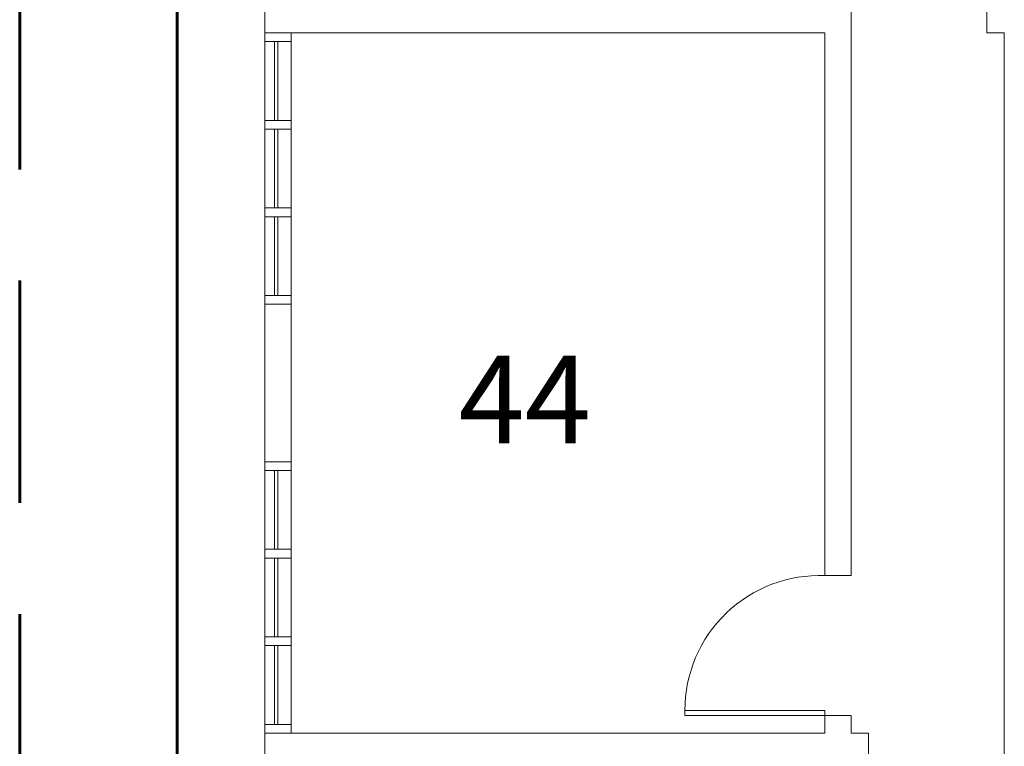
# Model space of a CAD drawing. Units: millimetres. Extents: x -59 to 1070, y 155 to 1499.
# Drawn here: x 14 to 20, y 195 to 199 of the extents above; entities that cross this region are included whole.
import ezdxf
from ezdxf.enums import TextEntityAlignment as Align

# ---------------------------------------------------------------- set-up
doc = ezdxf.new("R2010")
doc.units = ezdxf.units.MM
doc.linetypes.add('DASHED2', pattern=[9.525, 6.35, -3.175])
doc.layers.add('Aalvg', color=190, linetype='Continuous', lineweight=60)
doc.styles.get("Standard").update_dxf_attribs({"font": 'arial.ttf'})

msp = doc.modelspace()

# ---------------------------------------------------------------- linework, layer by layer
at = {"layer": 'Aalvg', "linetype": 'DASHED2', "ltscale": 0.2}
msp.add_line((13.9136, 203.1342), (13.9136, 186.6842), dxfattribs=at)
at = {"layer": 'Aalvg'}
msp.add_line((14.8142, 187.1842), (14.8142, 202.6342), dxfattribs=at)
at = {"layer": 'Aalvg', "color": 5, "lineweight": 20}
for p, q in [((15.3142, 198.8342), (15.3142, 198.9842)), ((18.6642, 195.7342), (18.6642, 198.9842)), ((19.4392, 198.9842), (19.4392, 198.8342)), ((15.3142, 198.8342), (15.4642, 198.8342)), ((15.3142, 197.2842), (15.3142, 198.8342)), ((15.4642, 198.8342), (15.4642, 197.2842)), ((18.5142, 198.8342), (15.4642, 198.8342)), ((18.5142, 195.7342), (18.5142, 198.8342)), ((19.4392, 198.8342), (19.5392, 198.8342)), ((19.5392, 198.8342), (19.5392, 194.6842)), ((15.3142, 198.7842), (15.4642, 198.7842)), ((15.3692, 198.7842), (15.3692, 198.3342)), ((15.3892, 198.7842), (15.3892, 198.3342)), ((15.3142, 198.3342), (15.4642, 198.3342)), ((15.3142, 198.2842), (15.4642, 198.2842)), ((15.3692, 198.2842), (15.3692, 197.8342)), ((15.3892, 198.2842), (15.3892, 197.8342)), ((15.3142, 197.8342), (15.4642, 197.8342)), ((15.3142, 197.7842), (15.4642, 197.7842)), ((15.3692, 197.7842), (15.3692, 197.3342)), ((15.3892, 197.7842), (15.3892, 197.3342)), ((15.3142, 197.3342), (15.4642, 197.3342)), ((15.3142, 196.3842), (15.3142, 197.2842)), ((15.3142, 197.2842), (15.4642, 197.2842)), ((15.4642, 197.2842), (15.4642, 196.3842)), ((15.3142, 196.3842), (15.4642, 196.3842)), ((15.3142, 194.8342), (15.3142, 196.3842)), ((15.4642, 196.3842), (15.4642, 194.8342)), ((15.3142, 196.3342), (15.4642, 196.3342)), ((15.3692, 196.3342), (15.3692, 195.8842)), ((15.3892, 196.3342), (15.3892, 195.8842)), ((15.3142, 195.8842), (15.4642, 195.8842)), ((15.3142, 195.8342), (15.4642, 195.8342)), ((15.3692, 195.8342), (15.3692, 195.3842)), ((15.3892, 195.8342), (15.3892, 195.3842)), ((18.5142, 195.7342), (18.6642, 195.7342)), ((15.3142, 195.3842), (15.4642, 195.3842)), ((15.3142, 195.3342), (15.4642, 195.3342)), ((15.3692, 195.3342), (15.3692, 194.8842)), ((15.3892, 195.3342), (15.3892, 194.8842)), ((17.7142, 194.9642), (18.5142, 194.9642)), ((17.7142, 194.9342), (17.7142, 194.9642)), ((18.5142, 194.9342), (17.7142, 194.9342)), ((18.5142, 194.9642), (18.5142, 194.9342)), ((18.6642, 194.9342), (18.5142, 194.9342)), ((18.5142, 194.8342), (18.5142, 194.9342)), ((18.6642, 194.8342), (18.6642, 194.9342)), ((15.3142, 194.8842), (15.4642, 194.8842)), ((15.3142, 194.6842), (15.3142, 194.8342)), ((15.3142, 194.8342), (15.4642, 194.8342)), ((18.5142, 194.8342), (15.4642, 194.8342)), ((18.7642, 194.8342), (18.6642, 194.8342)), ((18.7642, 194.6842), (18.7642, 194.8342))]:
    msp.add_line(p, q, dxfattribs=at)
msp.add_arc((18.4848, 194.9642), 0.7706, 87.8106, 180, dxfattribs=at)

# ---------------------------------------------------------------- texts
msp.add_text('44', height=0.5, dxfattribs=at).set_placement((16.799, 196.7398), align=Align.MIDDLE_CENTER)

doc.saveas('drawing.dxf')
